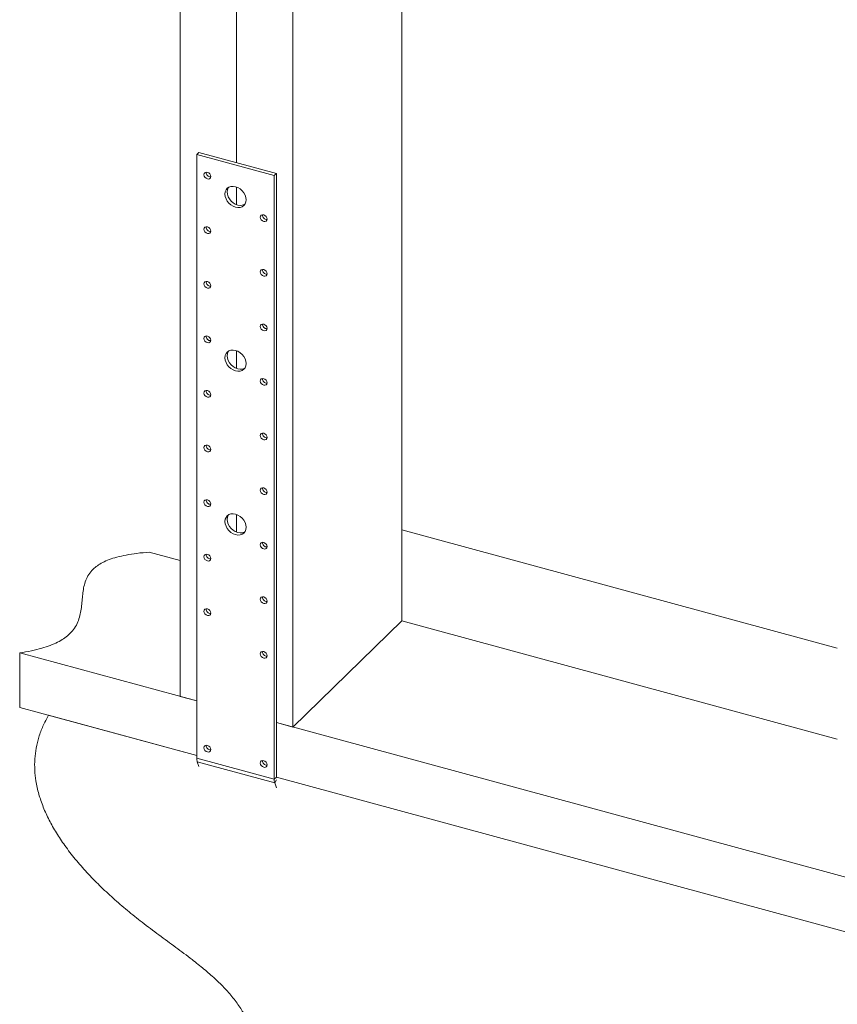
# Model space of a CAD drawing. Units: inches. Extents: x -37 to 46, y -63 to 76.
# Drawn here: x -37 to -18, y -40 to -17 of the extents above; entities that cross this region are included whole.
import ezdxf

# ---------------------------------------------------------------- set-up
doc = ezdxf.new("R2010")
doc.units = ezdxf.units.IN
doc.header["$MEASUREMENT"] = 0

msp = doc.modelspace()

# ---------------------------------------------------------------- linework, layer by layer
at = {"color": 7, "linetype": 'Continuous', "lineweight": 5}
for p, q in [((-30.584, -33.336), (-30.584, 46.059)), ((-31.911, -20.039), (-31.911, 45.929)), ((-28.017, -30.831), (-28.017, 45.362)), ((-33.237, -32.615), (-33.237, 43.228)), ((-32.795, -19.799), (-32.845, -19.848)), ((-32.845, -19.848), (-31.021, -20.344)), ((-32.845, -19.848), (-32.845, -34.07)), ((-32.795, -19.799), (-30.971, -20.295)), ((-30.971, -20.295), (-31.021, -20.344)), ((-31.021, -20.344), (-31.021, -34.566)), ((-30.971, -20.295), (-30.971, -34.516)), ((-31.911, -21.029), (-31.911, -20.612)), ((-31.911, -24.886), (-31.911, -24.469)), ((-31.911, -28.743), (-31.911, -28.327)), ((-28.017, -28.688), (-17.76, -31.476)), ((-33.237, -29.412), (-33.964, -29.214)), ((-28.017, -30.831), (-30.584, -33.336)), ((-17.76, -33.618), (-28.017, -30.831)), ((-37.017, -31.588), (-32.845, -32.721)), ((-37.017, -32.873), (-37.017, -31.588)), ((-32.845, -32.721), (-33.237, -32.615)), ((-37.017, -32.873), (-32.845, -34.007)), ((-32.845, -34.007), (-36.336, -33.058)), ((-30.971, -33.231), (-17.097, -37.001)), ((-30.584, -33.336), (-30.971, -33.231)), ((-32.845, -34.07), (-31.021, -34.566)), ((-32.834, -34.152), (-31.01, -34.648)), ((-32.834, -34.152), (-32.795, -34.268)), ((-31.021, -34.566), (-30.971, -34.516)), ((-30.971, -34.516), (-17.096, -38.287)), ((-31.01, -34.648), (-30.971, -34.764))]:
    msp.add_line(p, q, dxfattribs=at)
at = {"color": 8, "linetype": 'Continuous', "lineweight": 5}
msp.add_line((-30.971, -34.576), (-31.01, -34.648), dxfattribs=at)
at = {"color": 7, "linetype": 'Continuous', "lineweight": 5, "flags": 128}
for points in [[(-32.517, -20.366), (-32.523, -20.335), (-32.54, -20.305), (-32.566, -20.281), (-32.597, -20.267), (-32.627, -20.265), (-32.653, -20.274), (-32.67, -20.295), (-32.676, -20.323), (-32.67, -20.354), (-32.653, -20.383), (-32.627, -20.407), (-32.597, -20.421), (-32.566, -20.424), (-32.54, -20.414), (-32.523, -20.394), (-32.517, -20.366)], [(-31.685, -20.914), (-31.691, -20.858), (-31.709, -20.802), (-31.739, -20.748), (-31.778, -20.7), (-31.825, -20.658), (-31.878, -20.626), (-31.933, -20.605), (-31.989, -20.596), (-32.041, -20.599), (-32.088, -20.615), (-32.128, -20.643), (-32.157, -20.68), (-32.176, -20.726), (-32.182, -20.778), (-32.176, -20.834), (-32.157, -20.89), (-32.128, -20.943), (-32.088, -20.992), (-32.041, -21.034), (-31.989, -21.066), (-31.933, -21.087), (-31.878, -21.096), (-31.825, -21.092), (-31.778, -21.077), (-31.739, -21.049), (-31.709, -21.011), (-31.691, -20.965), (-31.685, -20.914)], [(-32.102, -20.623), (-32.107, -20.631), (-32.125, -20.677), (-32.132, -20.729), (-32.125, -20.784), (-32.107, -20.84), (-32.077, -20.894), (-32.038, -20.943), (-31.991, -20.985), (-31.938, -21.017), (-31.883, -21.038), (-31.828, -21.047), (-31.775, -21.043), (-31.728, -21.027), (-31.714, -21.02)], [(-31.19, -21.369), (-31.196, -21.338), (-31.214, -21.308), (-31.24, -21.285), (-31.27, -21.27), (-31.3, -21.268), (-31.326, -21.278), (-31.344, -21.298), (-31.35, -21.326), (-31.344, -21.357), (-31.326, -21.387), (-31.3, -21.411), (-31.27, -21.425), (-31.24, -21.427), (-31.214, -21.417), (-31.196, -21.397), (-31.19, -21.369)], [(-32.517, -21.652), (-32.523, -21.62), (-32.54, -21.591), (-32.566, -21.567), (-32.597, -21.553), (-32.627, -21.55), (-32.653, -21.56), (-32.67, -21.58), (-32.676, -21.608), (-32.67, -21.639), (-32.653, -21.669), (-32.627, -21.693), (-32.597, -21.707), (-32.566, -21.71), (-32.54, -21.7), (-32.523, -21.679), (-32.517, -21.652)], [(-31.19, -22.655), (-31.196, -22.624), (-31.214, -22.594), (-31.24, -22.57), (-31.27, -22.556), (-31.3, -22.554), (-31.326, -22.564), (-31.344, -22.584), (-31.35, -22.612), (-31.344, -22.643), (-31.326, -22.673), (-31.3, -22.696), (-31.27, -22.711), (-31.24, -22.713), (-31.214, -22.703), (-31.196, -22.683), (-31.19, -22.655)], [(-32.517, -22.937), (-32.523, -22.906), (-32.54, -22.876), (-32.566, -22.853), (-32.597, -22.839), (-32.627, -22.836), (-32.653, -22.846), (-32.67, -22.866), (-32.676, -22.894), (-32.67, -22.925), (-32.653, -22.955), (-32.627, -22.979), (-32.597, -22.993), (-32.566, -22.995), (-32.54, -22.986), (-32.523, -22.965), (-32.517, -22.937)], [(-31.19, -23.941), (-31.196, -23.91), (-31.214, -23.88), (-31.24, -23.856), (-31.27, -23.842), (-31.3, -23.84), (-31.326, -23.849), (-31.344, -23.87), (-31.35, -23.898), (-31.344, -23.929), (-31.326, -23.958), (-31.3, -23.982), (-31.27, -23.996), (-31.24, -23.999), (-31.214, -23.989), (-31.196, -23.969), (-31.19, -23.941)], [(-32.517, -24.223), (-32.523, -24.192), (-32.54, -24.162), (-32.566, -24.138), (-32.597, -24.124), (-32.627, -24.122), (-32.653, -24.132), (-32.67, -24.152), (-32.676, -24.18), (-32.67, -24.211), (-32.653, -24.241), (-32.627, -24.264), (-32.597, -24.279), (-32.566, -24.281), (-32.54, -24.271), (-32.523, -24.251), (-32.517, -24.223)], [(-31.685, -24.771), (-31.691, -24.715), (-31.709, -24.659), (-31.739, -24.606), (-31.778, -24.557), (-31.825, -24.515), (-31.878, -24.483), (-31.933, -24.462), (-31.989, -24.453), (-32.041, -24.457), (-32.088, -24.473), (-32.128, -24.5), (-32.157, -24.538), (-32.176, -24.584), (-32.182, -24.636), (-32.176, -24.691), (-32.157, -24.747), (-32.128, -24.801), (-32.088, -24.85), (-32.041, -24.891), (-31.989, -24.923), (-31.933, -24.944), (-31.878, -24.953), (-31.825, -24.95), (-31.778, -24.934), (-31.739, -24.906), (-31.709, -24.869), (-31.691, -24.823), (-31.685, -24.771)], [(-32.102, -24.48), (-32.107, -24.488), (-32.125, -24.534), (-32.132, -24.586), (-32.125, -24.642), (-32.107, -24.698), (-32.077, -24.751), (-32.038, -24.8), (-31.991, -24.842), (-31.938, -24.874), (-31.883, -24.895), (-31.828, -24.904), (-31.775, -24.901), (-31.728, -24.885), (-31.714, -24.877)], [(-31.19, -25.227), (-31.196, -25.195), (-31.214, -25.166), (-31.24, -25.142), (-31.27, -25.128), (-31.3, -25.125), (-31.326, -25.135), (-31.344, -25.155), (-31.35, -25.183), (-31.344, -25.214), (-31.326, -25.244), (-31.3, -25.268), (-31.27, -25.282), (-31.24, -25.284), (-31.214, -25.275), (-31.196, -25.254), (-31.19, -25.227)], [(-32.517, -25.509), (-32.523, -25.478), (-32.54, -25.448), (-32.566, -25.424), (-32.597, -25.41), (-32.627, -25.408), (-32.653, -25.417), (-32.67, -25.438), (-32.676, -25.466), (-32.67, -25.497), (-32.653, -25.526), (-32.627, -25.55), (-32.597, -25.564), (-32.566, -25.567), (-32.54, -25.557), (-32.523, -25.537), (-32.517, -25.509)], [(-31.19, -26.512), (-31.196, -26.481), (-31.214, -26.451), (-31.24, -26.428), (-31.27, -26.413), (-31.3, -26.411), (-31.326, -26.421), (-31.344, -26.441), (-31.35, -26.469), (-31.344, -26.5), (-31.326, -26.53), (-31.3, -26.554), (-31.27, -26.568), (-31.24, -26.57), (-31.214, -26.56), (-31.196, -26.54), (-31.19, -26.512)], [(-32.517, -26.795), (-32.523, -26.763), (-32.54, -26.734), (-32.566, -26.71), (-32.597, -26.696), (-32.627, -26.693), (-32.653, -26.703), (-32.67, -26.723), (-32.676, -26.751), (-32.67, -26.783), (-32.653, -26.812), (-32.627, -26.836), (-32.597, -26.85), (-32.566, -26.853), (-32.54, -26.843), (-32.523, -26.822), (-32.517, -26.795)], [(-31.19, -27.798), (-31.196, -27.767), (-31.214, -27.737), (-31.24, -27.713), (-31.27, -27.699), (-31.3, -27.697), (-31.326, -27.707), (-31.344, -27.727), (-31.35, -27.755), (-31.344, -27.786), (-31.326, -27.816), (-31.3, -27.839), (-31.27, -27.854), (-31.24, -27.856), (-31.214, -27.846), (-31.196, -27.826), (-31.19, -27.798)], [(-32.517, -28.08), (-32.523, -28.049), (-32.54, -28.019), (-32.566, -27.996), (-32.597, -27.982), (-32.627, -27.979), (-32.653, -27.989), (-32.67, -28.009), (-32.676, -28.037), (-32.67, -28.068), (-32.653, -28.098), (-32.627, -28.122), (-32.597, -28.136), (-32.566, -28.138), (-32.54, -28.129), (-32.523, -28.108), (-32.517, -28.08)], [(-31.685, -28.628), (-31.691, -28.573), (-31.709, -28.517), (-31.739, -28.463), (-31.778, -28.414), (-31.825, -28.373), (-31.878, -28.34), (-31.933, -28.319), (-31.989, -28.31), (-32.041, -28.314), (-32.088, -28.33), (-32.128, -28.357), (-32.157, -28.395), (-32.176, -28.441), (-32.182, -28.493), (-32.176, -28.548), (-32.157, -28.604), (-32.128, -28.658), (-32.088, -28.707), (-32.041, -28.748), (-31.989, -28.78), (-31.933, -28.802), (-31.878, -28.811), (-31.825, -28.807), (-31.778, -28.791), (-31.739, -28.764), (-31.709, -28.726), (-31.691, -28.68), (-31.685, -28.628)], [(-32.102, -28.337), (-32.107, -28.346), (-32.125, -28.392), (-32.132, -28.444), (-32.125, -28.499), (-32.107, -28.555), (-32.077, -28.609), (-32.038, -28.658), (-31.991, -28.699), (-31.938, -28.731), (-31.883, -28.752), (-31.828, -28.761), (-31.775, -28.758), (-31.728, -28.742), (-31.714, -28.734)], [(-31.19, -29.084), (-31.196, -29.053), (-31.214, -29.023), (-31.24, -28.999), (-31.27, -28.985), (-31.3, -28.983), (-31.326, -28.992), (-31.344, -29.013), (-31.35, -29.041), (-31.344, -29.072), (-31.326, -29.101), (-31.3, -29.125), (-31.27, -29.139), (-31.24, -29.142), (-31.214, -29.132), (-31.196, -29.112), (-31.19, -29.084)], [(-32.517, -29.366), (-32.523, -29.335), (-32.54, -29.305), (-32.566, -29.281), (-32.597, -29.267), (-32.627, -29.265), (-32.653, -29.275), (-32.67, -29.295), (-32.676, -29.323), (-32.67, -29.354), (-32.653, -29.384), (-32.627, -29.407), (-32.597, -29.422), (-32.566, -29.424), (-32.54, -29.414), (-32.523, -29.394), (-32.517, -29.366)], [(-31.19, -30.37), (-31.196, -30.338), (-31.214, -30.309), (-31.24, -30.285), (-31.27, -30.271), (-31.3, -30.268), (-31.326, -30.278), (-31.344, -30.298), (-31.35, -30.326), (-31.344, -30.357), (-31.326, -30.387), (-31.3, -30.411), (-31.27, -30.425), (-31.24, -30.427), (-31.214, -30.418), (-31.196, -30.397), (-31.19, -30.37)], [(-32.517, -30.652), (-32.523, -30.621), (-32.54, -30.591), (-32.566, -30.567), (-32.597, -30.553), (-32.627, -30.551), (-32.653, -30.56), (-32.67, -30.581), (-32.676, -30.609), (-32.67, -30.64), (-32.653, -30.669), (-32.627, -30.693), (-32.597, -30.707), (-32.566, -30.71), (-32.54, -30.7), (-32.523, -30.68), (-32.517, -30.652)], [(-31.19, -31.655), (-31.196, -31.624), (-31.214, -31.594), (-31.24, -31.571), (-31.27, -31.556), (-31.3, -31.554), (-31.326, -31.564), (-31.344, -31.584), (-31.35, -31.612), (-31.344, -31.643), (-31.326, -31.673), (-31.3, -31.697), (-31.27, -31.711), (-31.24, -31.713), (-31.214, -31.703), (-31.196, -31.683), (-31.19, -31.655)], [(-32.517, -33.866), (-32.523, -33.835), (-32.54, -33.805), (-32.566, -33.782), (-32.597, -33.767), (-32.627, -33.765), (-32.653, -33.775), (-32.67, -33.795), (-32.676, -33.823), (-32.67, -33.854), (-32.653, -33.884), (-32.627, -33.908), (-32.597, -33.922), (-32.566, -33.924), (-32.54, -33.914), (-32.523, -33.894), (-32.517, -33.866)], [(-31.19, -34.227), (-31.196, -34.196), (-31.214, -34.166), (-31.24, -34.142), (-31.27, -34.128), (-31.3, -34.126), (-31.326, -34.135), (-31.344, -34.156), (-31.35, -34.184), (-31.344, -34.215), (-31.326, -34.244), (-31.3, -34.268), (-31.27, -34.282), (-31.24, -34.285), (-31.214, -34.275), (-31.196, -34.255), (-31.19, -34.227)]]:
    msp.add_lwpolyline(points, dxfattribs=at)
at = {"color": 7, "linetype": 'Continuous', "lineweight": 5}
for centre, radius, start, end in [((-32.522, -20.272), 0.103, 175.8943, 272.7163), ((-31.196, -21.275), 0.103, 175.8943, 272.7163), ((-32.522, -21.558), 0.103, 175.8943, 272.7163), ((-31.196, -22.561), 0.103, 175.8943, 272.7163), ((-32.522, -22.843), 0.103, 175.8944, 272.7156), ((-31.196, -23.847), 0.103, 175.8944, 272.7156), ((-32.522, -24.129), 0.103, 175.8944, 272.7156), ((-31.196, -25.133), 0.103, 175.894, 272.7165), ((-32.522, -25.415), 0.103, 175.894, 272.7165), ((-31.196, -26.418), 0.103, 175.894, 272.7165), ((-32.522, -26.701), 0.103, 175.894, 272.7165), ((-31.196, -27.704), 0.103, 175.8937, 272.7163), ((-32.522, -27.986), 0.103, 175.8937, 272.7163), ((-31.196, -28.99), 0.103, 175.8937, 272.7163), ((-32.522, -29.272), 0.103, 175.8944, 272.7156), ((-31.196, -30.276), 0.103, 175.8944, 272.7156), ((-32.522, -30.558), 0.103, 175.8944, 272.7156), ((-31.196, -31.561), 0.103, 175.8937, 272.7166), ((-32.522, -33.772), 0.103, 175.8941, 272.716), ((-32.582, -34.076), 0.264, 178.708, 196.8742), ((-31.196, -34.133), 0.103, 175.8941, 272.716), ((-30.758, -34.572), 0.264, 178.708, 196.8742)]:
    msp.add_arc(centre, radius, start, end, dxfattribs=at)
for points, knots in [([(-37.017, -31.588), (-36.923, -31.572), (-36.745, -31.543), (-36.503, -31.483), (-36.297, -31.415), (-36.123, -31.339), (-35.98, -31.256), (-35.864, -31.166), (-35.76, -31.059), (-35.676, -30.931), (-35.616, -30.784), (-35.58, -30.632), (-35.559, -30.479), (-35.545, -30.324), (-35.53, -30.172), (-35.506, -30.023), (-35.464, -29.879), (-35.397, -29.742), (-35.303, -29.626), (-35.19, -29.532), (-35.064, -29.455), (-34.909, -29.387), (-34.724, -29.328), (-34.504, -29.278), (-34.248, -29.238), (-34.062, -29.223), (-33.964, -29.214)], [0, 0, 0, 0, 0.048009, 0.0913, 0.130827, 0.16755, 0.202381, 0.236126, 0.269433, 0.316162, 0.363622, 0.411946, 0.460878, 0.509928, 0.5585, 0.60602, 0.652057, 0.69649, 0.739698, 0.770409, 0.801701, 0.834427, 0.869582, 0.908215, 0.951362, 1, 1, 1, 1]), ([(-30.637, -44.893), (-30.694, -44.826), (-30.806, -44.692), (-30.943, -44.476), (-31.057, -44.255), (-31.148, -44.028), (-31.219, -43.797), (-31.284, -43.516), (-31.333, -43.184), (-31.362, -42.805), (-31.374, -42.43), (-31.38, -42.061), (-31.388, -41.702), (-31.407, -41.348), (-31.442, -41.026), (-31.495, -40.737), (-31.565, -40.48), (-31.66, -40.233), (-31.793, -39.984), (-31.966, -39.738), (-32.178, -39.494), (-32.417, -39.26), (-32.679, -39.034), (-32.988, -38.788), (-33.343, -38.522), (-33.739, -38.233), (-34.121, -37.947), (-34.482, -37.659), (-34.816, -37.371), (-35.134, -37.074), (-35.433, -36.767), (-35.708, -36.452), (-35.949, -36.14), (-36.155, -35.832), (-36.326, -35.53), (-36.466, -35.223), (-36.572, -34.914), (-36.637, -34.62), (-36.667, -34.343), (-36.665, -34.083), (-36.633, -33.823), (-36.568, -33.564), (-36.472, -33.305), (-36.382, -33.142), (-36.336, -33.058)], [0, 0, 0, 0, 0.017516, 0.034563, 0.051445, 0.068392, 0.085561, 0.103038, 0.131177, 0.160043, 0.189352, 0.217391, 0.245115, 0.272167, 0.298252, 0.317955, 0.336959, 0.355381, 0.37349, 0.39425, 0.415564, 0.437673, 0.460648, 0.484439, 0.516602, 0.549528, 0.582768, 0.61238, 0.641715, 0.670618, 0.698962, 0.726659, 0.753664, 0.77763, 0.801104, 0.824211, 0.847147, 0.870177, 0.889683, 0.909709, 0.930498, 0.952305, 0.975388, 1, 1, 1, 1])]:
    msp.add_open_spline(points, degree=3, knots=knots, dxfattribs=at)

doc.saveas('drawing.dxf')
